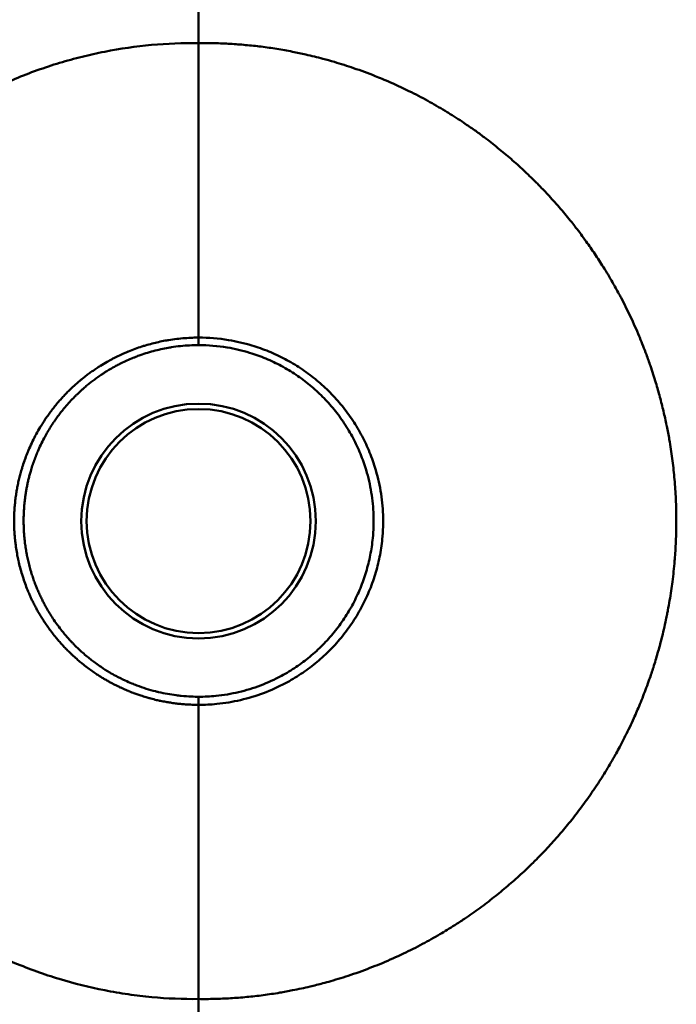
# Model space of a CAD drawing. Units: millimetres. Extents: x 440 to 1660, y 1253 to 1717.
# Drawn here: x 714 to 846, y 1354 to 1551 of the extents above; entities that cross this region are included whole.
import ezdxf

# ---------------------------------------------------------------- set-up
doc = ezdxf.new("R2010")
doc.units = ezdxf.units.MM
doc.header["$LTSCALE"] = 10
doc.layers.add('Visible Edges(Svedbergs)', color=7, linetype='Continuous', lineweight=50)
doc.layers.add('Visible Tangent Edges(Svedbergs)', color=7, linetype='Continuous', lineweight=50)

msp = doc.modelspace()

# ---------------------------------------------------------------- linework, layer by layer
at = {"layer": 'Visible Edges(Svedbergs)'}
msp.add_circle((750, 1450.75), 22.5, dxfattribs=at)
at = {"layer": 'Visible Tangent Edges(Svedbergs)'}
for p, q in [((750, 1546.75), (750, 1581.48)), ((750, 1487.6), (750, 1546.75)), ((750, 1354.75), (750, 1413.83))]:
    msp.add_line(p, q, dxfattribs=at)
msp.add_circle((750, 1450.75), 23.57, dxfattribs=at)
for points, knots in [([(750, 1354.75), (746.86, 1354.71), (743.72, 1354.84), (739, 1355.28), (737.43, 1355.46), (734.28, 1355.92), (732.68, 1356.19), (728.04, 1357.1), (724.99, 1357.86), (718.97, 1359.69), (715.96, 1360.77), (707.3, 1364.38), (701.76, 1367.36), (691.36, 1374.36), (686.55, 1378.33), (679.89, 1385.02), (677.79, 1387.35), (673.82, 1392.19), (671.98, 1394.68), (666.69, 1402.6), (663.74, 1408.11), (658.91, 1419.78), (657.08, 1425.81), (654.6, 1438.33), (653.98, 1444.63), (654, 1457.27), (654.65, 1463.58), (657.17, 1476.04), (659.04, 1482.11), (662.67, 1490.77), (664.02, 1493.6), (666.99, 1499.12), (668.64, 1501.84), (673.88, 1509.63), (677.84, 1514.45), (684.49, 1521.1), (686.79, 1523.19), (691.59, 1527.14), (694.06, 1528.98), (699.28, 1532.48), (701.96, 1534.09), (706.07, 1536.3), (707.46, 1537), (710.26, 1538.33), (711.64, 1538.95), (716.07, 1540.8), (719.05, 1541.86), (723.56, 1543.23), (725.06, 1543.64), (728.09, 1544.39), (729.57, 1544.72), (737.37, 1546.25), (743.66, 1546.82), (750, 1546.75)], [0, 0, 0, 0, 0.03125, 0.03125, 0.046875, 0.046875, 0.0625, 0.0625, 0.09375, 0.09375, 0.125, 0.125, 0.1875, 0.1875, 0.25, 0.25, 0.28125, 0.28125, 0.3125, 0.3125, 0.375, 0.375, 0.4375, 0.4375, 0.5, 0.5, 0.5625, 0.5625, 0.625, 0.625, 0.65625, 0.65625, 0.6875, 0.6875, 0.75, 0.75, 0.78125, 0.78125, 0.8125, 0.8125, 0.84375, 0.84375, 0.859375, 0.859375, 0.875, 0.875, 0.90625, 0.90625, 0.921875, 0.921875, 0.9375, 0.9375, 1, 1, 1, 1]), ([(750, 1354.75), (751.06, 1354.74), (752.13, 1354.74), (753.19, 1354.77), (754.27, 1354.79), (755.34, 1354.84), (756.41, 1354.9), (757.5, 1354.96), (758.59, 1355.05), (759.68, 1355.15), (760.77, 1355.25), (761.87, 1355.38), (762.96, 1355.52), (764.08, 1355.67), (765.2, 1355.83), (766.31, 1356.02), (767.17, 1356.16), (768.02, 1356.32), (768.88, 1356.49), (770.06, 1356.72), (771.24, 1356.98), (772.41, 1357.25), (773.27, 1357.46), (774.13, 1357.68), (774.98, 1357.9), (775.51, 1358.05), (776.04, 1358.19), (776.57, 1358.34), (777.91, 1358.73), (779.25, 1359.14), (780.57, 1359.59), (782.06, 1360.08), (783.53, 1360.62), (784.98, 1361.19), (785.64, 1361.44), (786.28, 1361.7), (786.93, 1361.97), (788.36, 1362.57), (789.77, 1363.2), (791.16, 1363.86), (792.46, 1364.48), (793.75, 1365.13), (795.02, 1365.81), (796.19, 1366.43), (797.35, 1367.08), (798.49, 1367.75), (798.99, 1368.04), (799.49, 1368.34), (799.98, 1368.64), (800.49, 1368.96), (801, 1369.27), (801.5, 1369.6), (802.16, 1370.01), (802.8, 1370.44), (803.44, 1370.87), (804.48, 1371.56), (805.5, 1372.28), (806.5, 1373.01), (807.47, 1373.72), (808.42, 1374.45), (809.36, 1375.19), (810.29, 1375.92), (811.2, 1376.67), (812.1, 1377.44), (812.99, 1378.19), (813.86, 1378.96), (814.72, 1379.75), (815.18, 1380.17), (815.64, 1380.6), (816.09, 1381.03), (816.7, 1381.61), (817.3, 1382.2), (817.89, 1382.79), (818.73, 1383.64), (819.56, 1384.5), (820.37, 1385.38), (821.18, 1386.25), (821.97, 1387.14), (822.75, 1388.04), (823.51, 1388.93), (824.26, 1389.84), (824.99, 1390.75), (825.73, 1391.69), (826.46, 1392.64), (827.17, 1393.6), (827.88, 1394.56), (828.57, 1395.54), (829.25, 1396.53), (829.43, 1396.79), (829.61, 1397.06), (829.79, 1397.32), (830.45, 1398.31), (831.09, 1399.32), (831.72, 1400.34), (832.35, 1401.36), (832.96, 1402.4), (833.56, 1403.45), (833.68, 1403.66), (833.8, 1403.87), (833.92, 1404.09), (834.16, 1404.52), (834.4, 1404.96), (834.63, 1405.41), (835.02, 1406.12), (835.4, 1406.85), (835.76, 1407.58), (836.36, 1408.76), (836.92, 1409.95), (837.47, 1411.15), (837.89, 1412.08), (838.29, 1413.01), (838.68, 1413.94), (838.91, 1414.5), (839.13, 1415.05), (839.35, 1415.61), (839.78, 1416.7), (840.19, 1417.81), (840.58, 1418.92), (840.86, 1419.73), (841.13, 1420.54), (841.39, 1421.36), (841.7, 1422.31), (841.99, 1423.27), (842.26, 1424.23), (842.54, 1425.18), (842.8, 1426.14), (843.04, 1427.1), (843.36, 1428.36), (843.65, 1429.63), (843.92, 1430.9), (844, 1431.29), (844.08, 1431.68), (844.16, 1432.07), (844.21, 1432.32), (844.26, 1432.58), (844.31, 1432.83), (844.56, 1434.13), (844.78, 1435.43), (844.97, 1436.73), (845.06, 1437.34), (845.14, 1437.95), (845.22, 1438.56), (845.4, 1439.95), (845.55, 1441.34), (845.67, 1442.73), (845.71, 1443.25), (845.75, 1443.76), (845.79, 1444.28), (845.87, 1445.56), (845.93, 1446.84), (845.97, 1448.12), (845.99, 1448.74), (846, 1449.37), (846, 1449.99), (846.01, 1450.31), (846.01, 1450.63), (846.01, 1450.95), (846.01, 1452.16), (845.98, 1453.37), (845.93, 1454.58), (845.92, 1454.95), (845.9, 1455.33), (845.88, 1455.7), (845.81, 1456.99), (845.72, 1458.28), (845.6, 1459.57), (845.54, 1460.18), (845.48, 1460.79), (845.41, 1461.41), (845.27, 1462.68), (845.1, 1463.94), (844.91, 1465.2), (844.81, 1465.84), (844.71, 1466.47), (844.6, 1467.11), (844.44, 1468.01), (844.27, 1468.91), (844.09, 1469.81), (844.08, 1469.86), (844.07, 1469.91), (844.06, 1469.96), (843.87, 1470.91), (843.66, 1471.86), (843.43, 1472.81), (843.21, 1473.76), (842.97, 1474.71), (842.72, 1475.65), (842.46, 1476.61), (842.19, 1477.56), (841.91, 1478.5), (841.56, 1479.65), (841.19, 1480.79), (840.81, 1481.92), (840.55, 1482.68), (840.28, 1483.44), (840, 1484.19), (839.57, 1485.33), (839.13, 1486.47), (838.66, 1487.59), (838.62, 1487.69), (838.58, 1487.79), (838.54, 1487.89), (837.99, 1489.19), (837.42, 1490.49), (836.81, 1491.77), (836.21, 1493.05), (835.57, 1494.31), (834.92, 1495.56), (834.77, 1495.84), (834.62, 1496.12), (834.47, 1496.39), (834.05, 1497.17), (833.62, 1497.94), (833.18, 1498.71), (832.59, 1499.74), (831.98, 1500.76), (831.35, 1501.77), (830.78, 1502.67), (830.2, 1503.56), (829.61, 1504.44), (829.05, 1505.27), (828.48, 1506.09), (827.9, 1506.9), (827.21, 1507.86), (826.51, 1508.81), (825.78, 1509.74), (825.52, 1510.08), (825.25, 1510.42), (824.98, 1510.76), (824.25, 1511.68), (823.51, 1512.58), (822.75, 1513.46), (821.99, 1514.35), (821.22, 1515.21), (820.43, 1516.07), (819.78, 1516.78), (819.12, 1517.47), (818.44, 1518.16), (818.21, 1518.4), (817.97, 1518.64), (817.73, 1518.88), (816.94, 1519.67), (816.13, 1520.45), (815.32, 1521.21), (814.49, 1521.99), (813.65, 1522.74), (812.8, 1523.48), (811.93, 1524.23), (811.06, 1524.97), (810.17, 1525.68), (809.26, 1526.42), (808.34, 1527.14), (807.4, 1527.84), (806.75, 1528.33), (806.1, 1528.81), (805.44, 1529.28), (804.74, 1529.77), (804.04, 1530.25), (803.33, 1530.73), (802.3, 1531.42), (801.25, 1532.1), (800.19, 1532.75), (800.11, 1532.79), (800.04, 1532.84), (799.97, 1532.88), (798.83, 1533.58), (797.67, 1534.26), (796.5, 1534.91), (795.27, 1535.59), (794.03, 1536.25), (792.77, 1536.87), (791.38, 1537.57), (789.97, 1538.23), (788.55, 1538.85), (788, 1539.09), (787.44, 1539.33), (786.88, 1539.56), (786.41, 1539.76), (785.94, 1539.95), (785.47, 1540.14), (784.04, 1540.71), (782.61, 1541.24), (781.15, 1541.74), (779.88, 1542.17), (778.59, 1542.58), (777.29, 1542.97), (776.52, 1543.19), (775.75, 1543.41), (774.98, 1543.62), (773.85, 1543.92), (772.7, 1544.2), (771.55, 1544.46), (770.66, 1544.66), (769.77, 1544.85), (768.87, 1545.03), (767.83, 1545.23), (766.77, 1545.42), (765.72, 1545.59), (764.68, 1545.76), (763.63, 1545.9), (762.59, 1546.04), (761.55, 1546.17), (760.5, 1546.28), (759.45, 1546.37), (758.43, 1546.47), (757.4, 1546.54), (756.37, 1546.6), (755.31, 1546.66), (754.25, 1546.71), (753.19, 1546.73), (752.12, 1546.75), (751.06, 1546.76), (750, 1546.75)], [0, 0, 0, 0, 0.010506, 0.010506, 0.010506, 0.021097, 0.021097, 0.021097, 0.031864, 0.031864, 0.031864, 0.042754, 0.042754, 0.042754, 0.05389, 0.05389, 0.05389, 0.0625, 0.0625, 0.0625, 0.074423, 0.074423, 0.074423, 0.083191, 0.083191, 0.083191, 0.088632, 0.088632, 0.088632, 0.102491, 0.102491, 0.102491, 0.118045, 0.118045, 0.118045, 0.125, 0.125, 0.125, 0.140397, 0.140397, 0.140397, 0.154781, 0.154781, 0.154781, 0.168013, 0.168013, 0.168013, 0.173779, 0.173779, 0.173779, 0.179775, 0.179775, 0.179775, 0.1875, 0.1875, 0.1875, 0.199944, 0.199944, 0.199944, 0.211933, 0.211933, 0.211933, 0.22374, 0.22374, 0.22374, 0.235355, 0.235355, 0.235355, 0.24162, 0.24162, 0.24162, 0.25, 0.25, 0.25, 0.26192, 0.26192, 0.26192, 0.273803, 0.273803, 0.273803, 0.285492, 0.285492, 0.285492, 0.29739, 0.29739, 0.29739, 0.309329, 0.309329, 0.309329, 0.3125, 0.3125, 0.3125, 0.324389, 0.324389, 0.324389, 0.336346, 0.336346, 0.336346, 0.338774, 0.338774, 0.338774, 0.343748, 0.343748, 0.343748, 0.35185, 0.35185, 0.35185, 0.364949, 0.364949, 0.364949, 0.375, 0.375, 0.375, 0.380922, 0.380922, 0.380922, 0.392569, 0.392569, 0.392569, 0.401054, 0.401054, 0.401054, 0.410943, 0.410943, 0.410943, 0.420733, 0.420733, 0.420733, 0.433571, 0.433571, 0.433571, 0.4375, 0.4375, 0.4375, 0.440066, 0.440066, 0.440066, 0.453079, 0.453079, 0.453079, 0.459147, 0.459147, 0.459147, 0.472943, 0.472943, 0.472943, 0.478055, 0.478055, 0.478055, 0.490697, 0.490697, 0.490697, 0.496866, 0.496866, 0.496866, 0.5, 0.5, 0.5, 0.511959, 0.511959, 0.511959, 0.51565, 0.51565, 0.51565, 0.528406, 0.528406, 0.528406, 0.534481, 0.534481, 0.534481, 0.54709, 0.54709, 0.54709, 0.553435, 0.553435, 0.553435, 0.5625, 0.5625, 0.5625, 0.562983, 0.562983, 0.562983, 0.572592, 0.572592, 0.572592, 0.582275, 0.582275, 0.582275, 0.592041, 0.592041, 0.592041, 0.603902, 0.603902, 0.603902, 0.611872, 0.611872, 0.611872, 0.623936, 0.623936, 0.623936, 0.625, 0.625, 0.625, 0.639071, 0.639071, 0.639071, 0.653142, 0.653142, 0.653142, 0.656251, 0.656251, 0.656251, 0.665064, 0.665064, 0.665064, 0.676916, 0.676916, 0.676916, 0.6875, 0.6875, 0.6875, 0.697487, 0.697487, 0.697487, 0.709286, 0.709286, 0.709286, 0.713627, 0.713627, 0.713627, 0.725315, 0.725315, 0.725315, 0.736954, 0.736954, 0.736954, 0.746606, 0.746606, 0.746606, 0.75, 0.75, 0.75, 0.761219, 0.761219, 0.761219, 0.772571, 0.772571, 0.772571, 0.784042, 0.784042, 0.784042, 0.795797, 0.795797, 0.795797, 0.803948, 0.803948, 0.803948, 0.8125, 0.8125, 0.8125, 0.825027, 0.825027, 0.825027, 0.825865, 0.825865, 0.825865, 0.8393, 0.8393, 0.8393, 0.853416, 0.853416, 0.853416, 0.868951, 0.868951, 0.868951, 0.875, 0.875, 0.875, 0.880081, 0.880081, 0.880081, 0.895364, 0.895364, 0.895364, 0.908832, 0.908832, 0.908832, 0.91676, 0.91676, 0.91676, 0.928447, 0.928447, 0.928447, 0.9375, 0.9375, 0.9375, 0.948067, 0.948067, 0.948067, 0.958492, 0.958492, 0.958492, 0.968869, 0.968869, 0.968869, 0.97904, 0.97904, 0.97904, 0.98952, 0.98952, 0.98952, 1, 1, 1, 1]), ([(750, 1413.83), (749.57, 1413.83), (749.14, 1413.84), (748.26, 1413.87), (747.81, 1413.9), (747.03, 1413.95), (746.7, 1413.98), (746.03, 1414.05), (745.69, 1414.08), (745.01, 1414.17), (744.67, 1414.22), (744.02, 1414.32), (743.7, 1414.37), (743.05, 1414.49), (742.71, 1414.55), (742.11, 1414.68), (741.84, 1414.74), (741.17, 1414.89), (740.77, 1414.99), (740.15, 1415.16), (739.92, 1415.22), (739.34, 1415.39), (738.99, 1415.5), (738.35, 1415.7), (738.07, 1415.8), (737.52, 1415.99), (737.25, 1416.09), (736.93, 1416.21), (736.88, 1416.23), (736.66, 1416.31), (736.5, 1416.37), (736.26, 1416.47), (736.18, 1416.5), (736.07, 1416.54), (736.04, 1416.56), (735.98, 1416.58), (735.94, 1416.59), (735.89, 1416.62), (735.86, 1416.63), (735.71, 1416.69), (735.56, 1416.75), (735.24, 1416.89), (735.07, 1416.96), (734.73, 1417.12), (734.55, 1417.2), (734.18, 1417.37), (733.99, 1417.46), (733.6, 1417.65), (733.4, 1417.75), (732.99, 1417.95), (732.78, 1418.06), (732.35, 1418.29), (732.13, 1418.41), (731.68, 1418.66), (731.45, 1418.79), (731.14, 1418.98), (731.05, 1419.02), (730.74, 1419.21), (730.51, 1419.35), (730.04, 1419.65), (729.8, 1419.8), (729.52, 1419.98), (729.48, 1420.01), (729.14, 1420.24), (728.83, 1420.45), (728.21, 1420.89), (727.9, 1421.12), (727.26, 1421.6), (726.93, 1421.85), (726.58, 1422.14), (726.56, 1422.16), (726.27, 1422.39), (726, 1422.61), (725.42, 1423.11), (725.11, 1423.39), (724.63, 1423.83), (724.48, 1423.98), (724.27, 1424.18), (724.22, 1424.22), (724.13, 1424.31), (724.08, 1424.36), (723.98, 1424.46), (723.94, 1424.5), (723.87, 1424.56), (723.86, 1424.58), (723.61, 1424.82), (723.39, 1425.05), (722.96, 1425.5), (722.75, 1425.72), (722.34, 1426.18), (722.13, 1426.41), (721.74, 1426.86), (721.56, 1427.07), (721.11, 1427.61), (720.86, 1427.93), (720.36, 1428.58), (720.11, 1428.9), (719.64, 1429.55), (719.42, 1429.88), (719.05, 1430.43), (718.9, 1430.65), (718.57, 1431.17), (718.39, 1431.46), (718.04, 1432.03), (717.88, 1432.31), (717.58, 1432.83), (717.45, 1433.06), (717.24, 1433.46), (717.15, 1433.63), (716.92, 1434.06), (716.79, 1434.33), (716.56, 1434.79), (716.47, 1434.99), (716.27, 1435.41), (716.17, 1435.64), (716.02, 1435.97), (715.97, 1436.08), (715.91, 1436.23), (715.89, 1436.27), (715.86, 1436.33), (715.85, 1436.37), (715.82, 1436.44), (715.8, 1436.48), (715.77, 1436.54), (715.76, 1436.57), (715.58, 1437.01), (715.41, 1437.43), (715.09, 1438.3), (714.93, 1438.74), (714.69, 1439.46), (714.6, 1439.74), (714.38, 1440.48), (714.25, 1440.94), (714, 1441.86), (713.89, 1442.33), (713.74, 1443.02), (713.69, 1443.24), (713.64, 1443.48), (713.64, 1443.51), (713.54, 1443.98), (713.46, 1444.43), (713.32, 1445.33), (713.25, 1445.79), (713.16, 1446.53), (713.13, 1446.81), (713.1, 1447.11), (713.1, 1447.12), (713.06, 1447.54), (713.02, 1447.95), (712.98, 1448.55), (712.97, 1448.75), (712.95, 1449.25), (712.94, 1449.56), (712.92, 1450.02), (712.92, 1450.17), (712.92, 1450.37), (712.92, 1450.42), (712.92, 1450.52), (712.92, 1450.57), (712.92, 1450.67), (712.92, 1450.72), (712.92, 1450.77), (712.92, 1450.78), (712.92, 1451.06), (712.92, 1451.34), (712.93, 1451.75), (712.94, 1451.88), (712.95, 1452.35), (712.97, 1452.69), (713.01, 1453.39), (713.04, 1453.75), (713.11, 1454.46), (713.15, 1454.82), (713.24, 1455.55), (713.29, 1455.92), (713.37, 1456.47), (713.4, 1456.64), (713.48, 1457.13), (713.54, 1457.46), (713.68, 1458.12), (713.75, 1458.46), (713.9, 1459.13), (713.98, 1459.47), (714.16, 1460.15), (714.25, 1460.49), (714.42, 1461.07), (714.49, 1461.31), (714.69, 1461.97), (714.83, 1462.39), (715.01, 1462.9), (715.04, 1462.98), (715.21, 1463.48), (715.37, 1463.9), (715.62, 1464.53), (715.71, 1464.75), (716.01, 1465.45), (716.23, 1465.93), (716.69, 1466.9), (716.93, 1467.38), (717.25, 1467.98), (717.31, 1468.1), (717.63, 1468.68), (717.89, 1469.14), (718.24, 1469.73), (718.32, 1469.85), (718.57, 1470.26), (718.75, 1470.55), (719.04, 1470.99), (719.15, 1471.16), (719.44, 1471.58), (719.62, 1471.84), (719.98, 1472.35), (720.17, 1472.6), (720.51, 1473.05), (720.66, 1473.25), (721.03, 1473.71), (721.24, 1473.97), (721.72, 1474.55), (722, 1474.87), (722.38, 1475.3), (722.48, 1475.41), (722.68, 1475.63), (722.78, 1475.74), (722.99, 1475.97), (723.1, 1476.08), (723.31, 1476.3), (723.42, 1476.41), (723.63, 1476.62), (723.74, 1476.73), (723.86, 1476.86), (723.88, 1476.88), (724.27, 1477.26), (724.64, 1477.6), (725.38, 1478.28), (725.76, 1478.61), (726.29, 1479.05), (726.44, 1479.18), (726.84, 1479.5), (727.09, 1479.7), (727.57, 1480.07), (727.82, 1480.25), (728.3, 1480.61), (728.55, 1480.78), (729.04, 1481.13), (729.28, 1481.29), (729.78, 1481.62), (730.04, 1481.78), (730.73, 1482.22), (731.17, 1482.48), (731.95, 1482.92), (732.29, 1483.11), (732.84, 1483.4), (733.04, 1483.5), (733.62, 1483.79), (733.98, 1483.97), (734.43, 1484.18), (734.52, 1484.22), (734.83, 1484.36), (735.05, 1484.46), (735.37, 1484.6), (735.47, 1484.64), (735.61, 1484.7), (735.64, 1484.71), (735.7, 1484.73), (735.72, 1484.75), (735.78, 1484.77), (735.81, 1484.78), (735.86, 1484.8), (735.88, 1484.81), (736.34, 1485), (736.79, 1485.17), (737.7, 1485.5), (738.15, 1485.66), (738.83, 1485.88), (739.07, 1485.95), (739.75, 1486.16), (740.19, 1486.28), (741.08, 1486.51), (741.53, 1486.62), (742.41, 1486.81), (742.84, 1486.9), (743.52, 1487.03), (743.76, 1487.07), (744.55, 1487.2), (745.09, 1487.27), (746.16, 1487.4), (746.69, 1487.45), (747.75, 1487.53), (748.28, 1487.56), (749.2, 1487.59), (749.6, 1487.6), (750, 1487.6)], [0, 0, 0, 0, 0.013171, 0.013171, 0.026212, 0.026212, 0.035658, 0.035658, 0.044981, 0.044981, 0.054116, 0.054116, 0.0625, 0.0625, 0.071255, 0.071255, 0.078061, 0.078061, 0.088213, 0.088213, 0.09375, 0.09375, 0.102569, 0.102569, 0.109375, 0.109375, 0.115984, 0.115984, 0.117187, 0.117187, 0.121094, 0.121094, 0.123047, 0.123047, 0.123682, 0.123682, 0.124328, 0.124328, 0.125, 0.125, 0.132977, 0.132977, 0.140846, 0.140846, 0.148518, 0.148518, 0.156071, 0.156071, 0.163418, 0.163418, 0.170682, 0.170682, 0.177966, 0.177966, 0.185037, 0.185037, 0.1875, 0.1875, 0.194384, 0.194384, 0.201098, 0.201098, 0.202151, 0.202151, 0.210567, 0.210567, 0.21875, 0.21875, 0.227146, 0.227146, 0.227689, 0.227689, 0.234375, 0.234375, 0.242187, 0.242187, 0.246094, 0.246094, 0.247212, 0.247212, 0.248329, 0.248329, 0.249509, 0.249509, 0.25, 0.25, 0.25657, 0.25657, 0.263148, 0.263148, 0.269862, 0.269862, 0.276279, 0.276279, 0.285694, 0.285694, 0.295537, 0.295537, 0.305379, 0.305379, 0.3125, 0.3125, 0.321505, 0.321505, 0.330642, 0.330642, 0.338258, 0.338258, 0.34375, 0.34375, 0.352672, 0.352672, 0.359375, 0.359375, 0.367187, 0.367187, 0.371094, 0.371094, 0.372462, 0.372462, 0.373762, 0.373762, 0.375, 0.375, 0.375642, 0.375642, 0.387552, 0.387552, 0.39961, 0.39961, 0.407177, 0.407177, 0.419502, 0.419502, 0.431825, 0.431825, 0.4375, 0.4375, 0.43819, 0.43819, 0.449832, 0.449832, 0.461451, 0.461451, 0.46875, 0.46875, 0.469049, 0.469049, 0.479467, 0.479467, 0.484375, 0.484375, 0.492187, 0.492187, 0.496094, 0.496094, 0.497226, 0.497226, 0.498361, 0.498361, 0.499659, 0.499659, 0.5, 0.5, 0.509973, 0.509973, 0.514362, 0.514362, 0.526164, 0.526164, 0.537765, 0.537765, 0.549269, 0.549269, 0.560655, 0.560655, 0.565839, 0.565839, 0.575564, 0.575564, 0.585229, 0.585229, 0.594868, 0.594868, 0.604482, 0.604482, 0.611018, 0.611018, 0.622661, 0.622661, 0.625, 0.625, 0.636288, 0.636288, 0.642199, 0.642199, 0.655368, 0.655368, 0.66841, 0.66841, 0.671634, 0.671634, 0.684092, 0.684092, 0.6875, 0.6875, 0.695192, 0.695192, 0.699657, 0.699657, 0.706644, 0.706644, 0.713344, 0.713344, 0.71875, 0.71875, 0.725802, 0.725802, 0.734375, 0.734375, 0.737376, 0.737376, 0.740356, 0.740356, 0.743345, 0.743345, 0.746358, 0.746358, 0.749434, 0.749434, 0.75, 0.75, 0.760718, 0.760718, 0.771635, 0.771635, 0.776085, 0.776085, 0.783265, 0.783265, 0.790303, 0.790303, 0.797555, 0.797555, 0.804808, 0.804808, 0.8125, 0.8125, 0.825996, 0.825996, 0.837061, 0.837061, 0.84375, 0.84375, 0.856221, 0.856221, 0.859375, 0.859375, 0.867187, 0.867187, 0.871094, 0.871094, 0.872331, 0.872331, 0.873562, 0.873562, 0.874633, 0.874633, 0.875, 0.875, 0.886697, 0.886697, 0.898329, 0.898329, 0.904344, 0.904344, 0.915871, 0.915871, 0.927365, 0.927365, 0.938825, 0.938825, 0.945207, 0.945207, 0.959654, 0.959654, 0.974144, 0.974144, 0.988728, 0.988728, 1, 1, 1, 1]), ([(750, 1487.6), (750, 1487.29), (750, 1486.92), (750, 1486.6), (750, 1486.4), (750, 1486.23), (750, 1486.09)], [0, 0, 0, 0, 0.616367, 0.616367, 0.616367, 1, 1, 1, 1]), ([(750, 1413.83), (751.22, 1413.83), (754.05, 1413.97), (758.47, 1414.7), (763.05, 1416.09), (767.12, 1417.92), (770.59, 1419.99), (773.5, 1422.13), (776.2, 1424.55), (778.68, 1427.26), (780.84, 1430.16), (782.72, 1433.26), (784.3, 1436.57), (785.54, 1440), (786.43, 1443.52), (787.03, 1447.52), (787.17, 1452.03), (786.68, 1456.81), (785.64, 1461.19), (784.25, 1464.99), (782.68, 1468.25), (780.79, 1471.35), (778.58, 1474.28), (776.14, 1476.94), (773.45, 1479.34), (770.5, 1481.5), (767.39, 1483.34), (764.14, 1484.87), (760.34, 1486.21), (755.61, 1487.3), (752.02, 1487.6), (750, 1487.6)], [0, 0, 0, 0, 0.03125, 0.072917, 0.114583, 0.15625, 0.1875, 0.21875, 0.25, 0.28125, 0.3125, 0.34375, 0.375, 0.40625, 0.4375, 0.46875, 0.510417, 0.552083, 0.59375, 0.625, 0.65625, 0.6875, 0.71875, 0.75, 0.78125, 0.8125, 0.84375, 0.875, 0.90625, 0.947917, 1, 1, 1, 1]), ([(750, 1486.09), (749.4, 1486.09), (748.79, 1486.07), (748.19, 1486.04), (747.58, 1486.01), (746.97, 1485.96), (746.36, 1485.9), (745.75, 1485.84), (745.13, 1485.76), (744.52, 1485.66), (744.43, 1485.64), (744.34, 1485.63), (744.25, 1485.61), (743.77, 1485.53), (743.28, 1485.44), (742.79, 1485.34), (742.29, 1485.23), (741.78, 1485.12), (741.27, 1484.99), (740.76, 1484.86), (740.25, 1484.71), (739.75, 1484.56), (739.25, 1484.41), (738.76, 1484.24), (738.27, 1484.07), (737.97, 1483.96), (737.67, 1483.85), (737.37, 1483.74), (737.28, 1483.71), (737.19, 1483.67), (737.1, 1483.63), (737.05, 1483.61), (736.99, 1483.59), (736.93, 1483.57), (736.78, 1483.51), (736.64, 1483.45), (736.49, 1483.38), (736.09, 1483.22), (735.7, 1483.05), (735.31, 1482.87), (734.92, 1482.69), (734.53, 1482.5), (734.15, 1482.3), (733.89, 1482.18), (733.63, 1482.04), (733.38, 1481.91), (732.99, 1481.7), (732.6, 1481.48), (732.22, 1481.25), (731.91, 1481.07), (731.61, 1480.89), (731.31, 1480.7), (731.16, 1480.61), (731, 1480.51), (730.85, 1480.41), (730.77, 1480.36), (730.7, 1480.3), (730.62, 1480.25), (730.55, 1480.21), (730.49, 1480.17), (730.42, 1480.12), (730.13, 1479.93), (729.84, 1479.73), (729.55, 1479.52), (729.27, 1479.32), (728.99, 1479.11), (728.72, 1478.9), (728.48, 1478.72), (728.25, 1478.54), (728.02, 1478.35), (727.91, 1478.27), (727.8, 1478.18), (727.69, 1478.09), (727.67, 1478.07), (727.65, 1478.06), (727.63, 1478.04), (727.37, 1477.83), (727.11, 1477.6), (726.85, 1477.38), (726.69, 1477.23), (726.52, 1477.08), (726.36, 1476.93), (726.06, 1476.66), (725.77, 1476.39), (725.48, 1476.1), (725.4, 1476.03), (725.33, 1475.96), (725.25, 1475.88), (725.23, 1475.86), (725.21, 1475.85), (725.2, 1475.83), (725.18, 1475.81), (725.16, 1475.8), (725.14, 1475.78), (725.13, 1475.76), (725.11, 1475.74), (725.09, 1475.72), (724.75, 1475.38), (724.42, 1475.04), (724.11, 1474.69), (723.79, 1474.34), (723.48, 1473.99), (723.18, 1473.64), (723.04, 1473.48), (722.91, 1473.32), (722.78, 1473.16), (722.57, 1472.91), (722.37, 1472.65), (722.18, 1472.4), (721.98, 1472.14), (721.78, 1471.88), (721.59, 1471.62), (721.4, 1471.35), (721.21, 1471.09), (721.03, 1470.82), (720.92, 1470.67), (720.82, 1470.51), (720.72, 1470.36), (720.5, 1470.04), (720.29, 1469.71), (720.09, 1469.38), (719.89, 1469.05), (719.69, 1468.72), (719.5, 1468.39), (719.4, 1468.21), (719.3, 1468.03), (719.2, 1467.85), (719.12, 1467.7), (719.03, 1467.54), (718.95, 1467.39), (718.71, 1466.94), (718.49, 1466.5), (718.28, 1466.06), (718.07, 1465.62), (717.87, 1465.18), (717.68, 1464.74), (717.62, 1464.59), (717.55, 1464.43), (717.49, 1464.27), (717.34, 1463.91), (717.2, 1463.55), (717.06, 1463.19), (716.92, 1462.82), (716.79, 1462.45), (716.67, 1462.08), (716.55, 1461.72), (716.44, 1461.36), (716.33, 1461.01), (716.29, 1460.87), (716.24, 1460.72), (716.2, 1460.57), (716.12, 1460.3), (716.05, 1460.03), (715.98, 1459.76), (715.91, 1459.48), (715.84, 1459.21), (715.78, 1458.95), (715.71, 1458.67), (715.65, 1458.41), (715.6, 1458.14), (715.54, 1457.87), (715.49, 1457.61), (715.44, 1457.35), (715.39, 1457.09), (715.34, 1456.83), (715.3, 1456.57), (715.3, 1456.55), (715.29, 1456.53), (715.29, 1456.51), (715.24, 1456.22), (715.2, 1455.95), (715.17, 1455.68), (715.13, 1455.4), (715.09, 1455.13), (715.06, 1454.87), (715.06, 1454.84), (715.06, 1454.8), (715.05, 1454.76), (715.02, 1454.49), (715, 1454.23), (714.97, 1453.98), (714.95, 1453.72), (714.93, 1453.46), (714.91, 1453.22), (714.9, 1452.98), (714.88, 1452.76), (714.87, 1452.53), (714.86, 1452.33), (714.86, 1452.13), (714.85, 1451.94), (714.85, 1451.83), (714.84, 1451.71), (714.84, 1451.6), (714.84, 1451.53), (714.84, 1451.46), (714.84, 1451.39), (714.84, 1451.33), (714.83, 1451.26), (714.83, 1451.2), (714.83, 1451.13), (714.83, 1451.07), (714.83, 1451), (714.83, 1450.94), (714.83, 1450.86), (714.83, 1450.79), (714.83, 1450.59), (714.83, 1450.39), (714.84, 1450.17), (714.84, 1449.96), (714.85, 1449.75), (714.85, 1449.52), (714.86, 1449.31), (714.87, 1449.09), (714.88, 1448.86), (714.89, 1448.64), (714.91, 1448.41), (714.93, 1448.18), (714.94, 1447.95), (714.96, 1447.72), (714.98, 1447.48), (714.99, 1447.43), (714.99, 1447.37), (715, 1447.32), (715.03, 1446.99), (715.07, 1446.64), (715.11, 1446.29), (715.16, 1445.94), (715.21, 1445.57), (715.27, 1445.2), (715.33, 1444.83), (715.39, 1444.44), (715.47, 1444.05), (715.48, 1444), (715.49, 1443.95), (715.5, 1443.9), (715.57, 1443.55), (715.64, 1443.2), (715.73, 1442.83), (715.81, 1442.47), (715.9, 1442.1), (716, 1441.72), (716.1, 1441.34), (716.21, 1440.95), (716.33, 1440.56), (716.34, 1440.51), (716.35, 1440.47), (716.37, 1440.42), (716.46, 1440.11), (716.56, 1439.8), (716.67, 1439.48), (716.77, 1439.17), (716.88, 1438.85), (717, 1438.53), (717.12, 1438.22), (717.24, 1437.91), (717.36, 1437.59), (717.4, 1437.49), (717.44, 1437.39), (717.48, 1437.3), (717.6, 1437.01), (717.72, 1436.73), (717.84, 1436.45), (717.97, 1436.17), (718.1, 1435.88), (718.23, 1435.6), (718.36, 1435.33), (718.5, 1435.05), (718.64, 1434.77), (718.74, 1434.57), (718.85, 1434.36), (718.96, 1434.15), (719.1, 1433.87), (719.26, 1433.59), (719.42, 1433.31), (719.62, 1432.96), (719.82, 1432.61), (720.04, 1432.26), (720.26, 1431.9), (720.48, 1431.55), (720.72, 1431.19), (720.98, 1430.8), (721.25, 1430.4), (721.54, 1430.01), (721.65, 1429.85), (721.76, 1429.7), (721.88, 1429.55), (722.16, 1429.17), (722.45, 1428.79), (722.76, 1428.42), (722.96, 1428.17), (723.17, 1427.92), (723.38, 1427.67), (723.58, 1427.44), (723.79, 1427.21), (724, 1426.98), (724.07, 1426.9), (724.14, 1426.83), (724.21, 1426.75), (724.35, 1426.59), (724.49, 1426.44), (724.64, 1426.29), (724.71, 1426.21), (724.79, 1426.14), (724.86, 1426.06), (724.89, 1426.03), (724.91, 1426.01), (724.94, 1425.98), (724.97, 1425.95), (725, 1425.92), (725.02, 1425.89), (725.05, 1425.87), (725.07, 1425.85), (725.09, 1425.83), (725.6, 1425.31), (726.13, 1424.81), (726.67, 1424.33), (726.99, 1424.05), (727.31, 1423.77), (727.64, 1423.5), (728.19, 1423.05), (728.75, 1422.61), (729.33, 1422.19), (729.68, 1421.93), (730.03, 1421.69), (730.39, 1421.44), (730.96, 1421.06), (731.54, 1420.69), (732.14, 1420.34), (732.54, 1420.1), (732.95, 1419.87), (733.36, 1419.65), (733.97, 1419.33), (734.58, 1419.02), (735.21, 1418.73), (735.67, 1418.51), (736.13, 1418.31), (736.6, 1418.12), (736.92, 1417.99), (737.24, 1417.86), (737.56, 1417.74), (738.19, 1417.5), (738.81, 1417.28), (739.45, 1417.08), (740.07, 1416.89), (740.7, 1416.71), (741.33, 1416.55), (741.54, 1416.49), (741.74, 1416.44), (741.95, 1416.4), (742.55, 1416.25), (743.15, 1416.13), (743.75, 1416.02), (744.33, 1415.92), (744.92, 1415.83), (745.5, 1415.75), (745.84, 1415.71), (746.18, 1415.67), (746.52, 1415.63), (747.2, 1415.56), (747.88, 1415.52), (748.56, 1415.49), (749.04, 1415.47), (749.52, 1415.46), (750, 1415.46)], [0, 0, 0, 0, 0.017745, 0.017745, 0.017745, 0.035497, 0.035497, 0.035497, 0.05327, 0.05327, 0.05327, 0.055812, 0.055812, 0.055812, 0.06974, 0.06974, 0.06974, 0.084266, 0.084266, 0.084266, 0.098792, 0.098792, 0.098792, 0.11298, 0.11298, 0.11298, 0.121593, 0.121593, 0.121593, 0.124221, 0.124221, 0.124221, 0.125893, 0.125893, 0.125893, 0.130207, 0.130207, 0.130207, 0.141735, 0.141735, 0.141735, 0.153246, 0.153246, 0.153246, 0.160889, 0.160889, 0.160889, 0.172588, 0.172588, 0.172588, 0.181837, 0.181837, 0.181837, 0.186606, 0.186606, 0.186606, 0.18903, 0.18903, 0.18903, 0.191086, 0.191086, 0.191086, 0.200191, 0.200191, 0.200191, 0.209143, 0.209143, 0.209143, 0.216739, 0.216739, 0.216739, 0.220282, 0.220282, 0.220282, 0.220924, 0.220924, 0.220924, 0.22964, 0.22964, 0.22964, 0.235246, 0.235246, 0.235246, 0.24543, 0.24543, 0.24543, 0.248047, 0.248047, 0.248047, 0.248786, 0.248786, 0.248786, 0.249459, 0.249459, 0.249459, 0.25, 0.25, 0.25, 0.258299, 0.258299, 0.258299, 0.266746, 0.266746, 0.266746, 0.270523, 0.270523, 0.270523, 0.276542, 0.276542, 0.276542, 0.282663, 0.282663, 0.282663, 0.28895, 0.28895, 0.28895, 0.292544, 0.292544, 0.292544, 0.300281, 0.300281, 0.300281, 0.308189, 0.308189, 0.308189, 0.3125, 0.3125, 0.3125, 0.316244, 0.316244, 0.316244, 0.327105, 0.327105, 0.327105, 0.338077, 0.338077, 0.338077, 0.342058, 0.342058, 0.342058, 0.351399, 0.351399, 0.351399, 0.361149, 0.361149, 0.361149, 0.370899, 0.370899, 0.370899, 0.375, 0.375, 0.375, 0.3828, 0.3828, 0.3828, 0.390752, 0.390752, 0.390752, 0.398943, 0.398943, 0.398943, 0.407289, 0.407289, 0.407289, 0.415861, 0.415861, 0.415861, 0.416614, 0.416614, 0.416614, 0.42624, 0.42624, 0.42624, 0.436096, 0.436096, 0.436096, 0.4375, 0.4375, 0.4375, 0.4478, 0.4478, 0.4478, 0.458354, 0.458354, 0.458354, 0.46875, 0.46875, 0.46875, 0.478401, 0.478401, 0.478401, 0.484375, 0.484375, 0.484375, 0.488281, 0.488281, 0.488281, 0.492194, 0.492194, 0.492194, 0.496097, 0.496097, 0.496097, 0.5, 0.5, 0.5, 0.510314, 0.510314, 0.510314, 0.5204, 0.5204, 0.5204, 0.530036, 0.530036, 0.530036, 0.539464, 0.539464, 0.539464, 0.548624, 0.548624, 0.548624, 0.55066, 0.55066, 0.55066, 0.56328, 0.56328, 0.56328, 0.575925, 0.575925, 0.575925, 0.588567, 0.588567, 0.588567, 0.590167, 0.590167, 0.590167, 0.601317, 0.601317, 0.601317, 0.612503, 0.612503, 0.612503, 0.623689, 0.623689, 0.623689, 0.625, 0.625, 0.625, 0.633788, 0.633788, 0.633788, 0.642423, 0.642423, 0.642423, 0.650846, 0.650846, 0.650846, 0.653456, 0.653456, 0.653456, 0.660883, 0.660883, 0.660883, 0.668165, 0.668165, 0.668165, 0.675232, 0.675232, 0.675232, 0.680444, 0.680444, 0.680444, 0.6875, 0.6875, 0.6875, 0.696314, 0.696314, 0.696314, 0.705128, 0.705128, 0.705128, 0.714958, 0.714958, 0.714958, 0.71875, 0.71875, 0.71875, 0.72817, 0.72817, 0.72817, 0.734375, 0.734375, 0.734375, 0.740226, 0.740226, 0.740226, 0.742188, 0.742188, 0.742188, 0.746094, 0.746094, 0.746094, 0.748047, 0.748047, 0.748047, 0.748711, 0.748711, 0.748711, 0.749382, 0.749382, 0.749382, 0.75, 0.75, 0.75, 0.769529, 0.769529, 0.769529, 0.780905, 0.780905, 0.780905, 0.800221, 0.800221, 0.800221, 0.811838, 0.811838, 0.811838, 0.830296, 0.830296, 0.830296, 0.842848, 0.842848, 0.842848, 0.861335, 0.861335, 0.861335, 0.875, 0.875, 0.875, 0.884388, 0.884388, 0.884388, 0.902511, 0.902511, 0.902511, 0.920373, 0.920373, 0.920373, 0.926136, 0.926136, 0.926136, 0.94284, 0.94284, 0.94284, 0.95883, 0.95883, 0.95883, 0.96818, 0.96818, 0.96818, 0.986845, 0.986845, 0.986845, 1, 1, 1, 1]), ([(750, 1486.09), (751.94, 1486.09), (755.38, 1485.8), (759.91, 1484.74), (763.54, 1483.43), (766.65, 1481.96), (769.61, 1480.17), (772.41, 1478.08), (774.95, 1475.76), (777.26, 1473.2), (779.33, 1470.39), (781.1, 1467.41), (782.56, 1464.3), (783.85, 1460.67), (784.81, 1456.51), (785.25, 1451.97), (785.11, 1447.69), (784.55, 1443.89), (783.72, 1440.55), (782.57, 1437.28), (781.09, 1434.12), (779.33, 1431.17), (777.29, 1428.39), (774.95, 1425.79), (772.4, 1423.46), (769.64, 1421.4), (766.34, 1419.4), (762.46, 1417.64), (758.09, 1416.3), (753.87, 1415.59), (751.16, 1415.46), (750, 1415.46)], [0, 0, 0, 0, 0.052081, 0.093748, 0.124998, 0.156248, 0.187499, 0.218749, 0.249999, 0.281249, 0.312499, 0.343749, 0.375, 0.40625, 0.447917, 0.489583, 0.53125, 0.5625, 0.593751, 0.625001, 0.656251, 0.687501, 0.718751, 0.750001, 0.781252, 0.812502, 0.843752, 0.885419, 0.927086, 0.968752, 1, 1, 1, 1]), ([(750, 1415.46), (750, 1415.22), (750, 1414.9), (750, 1414.54), (750, 1414.29), (750, 1414.05), (750, 1413.83)], [0, 0, 0, 0, 0.59547, 0.59547, 0.59547, 1, 1, 1, 1]), ([(750, 1308.18), (750, 1308.5), (750, 1309.74), (750, 1312.48), (750, 1317.18), (750, 1323.15), (750, 1330.35), (750, 1338.67), (750, 1346.93), (750, 1352.47), (750, 1354.75)], [0.0000257, 0.0000257, 0.0000257, 0.0000257, 0.0525883, 0.1944828, 0.3363773, 0.4782718, 0.6201663, 0.7620608, 0.9039553, 1, 1, 1, 1])]:
    msp.add_open_spline(points, degree=3, knots=knots, dxfattribs=at)

doc.saveas('drawing.dxf')
